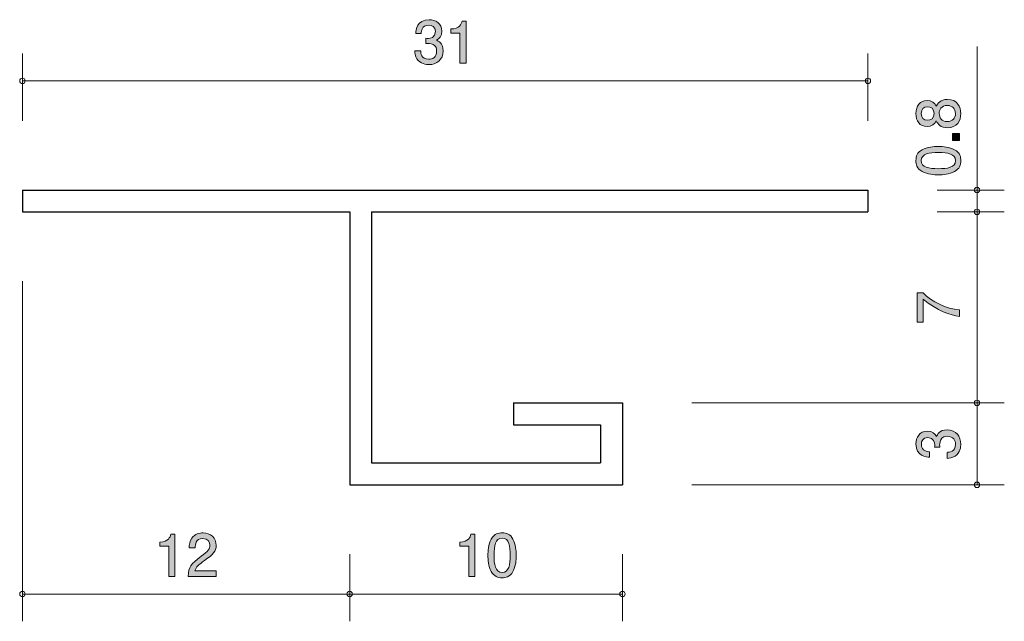
# Model space of a CAD drawing. Units: inches. Extents: x 72.6 to 108.7, y -140.3 to -118.3.
import ezdxf

# ---------------------------------------------------------------- set-up
doc = ezdxf.new("R2010")
doc.units = ezdxf.units.IN
doc.header["$MEASUREMENT"] = 0
doc.layers.add('_U+30EC_U+30A4_U+30E4_U+30FC 1', color=7, linetype='Continuous')

# ---------------------------------------------------------------- blocks, each defined once
blk = doc.blocks.new('block 2')
at = {"layer": '_U+30EC_U+30A4_U+30E4_U+30FC 1', "true_color": 0x221814}
h = blk.add_hatch(color=179, dxfattribs=at)
h.dxf.hatch_style = 2
edge = h.paths.add_edge_path()
edge.add_spline(control_points=[(87.617, -119.909), (87.521, -119.909), (87.304, -119.888), (87.179, -119.702), (87.105, -119.59), (87.1, -119.491), (87.096, -119.406), (87.096, -119.406), (87.316, -119.406), (87.316, -119.406), (87.318, -119.48), (87.329, -119.715), (87.613, -119.715), (87.75, -119.715), (87.902, -119.645), (87.902, -119.416), (87.902, -119.3), (87.864, -119.251), (87.833, -119.22), (87.758, -119.146), (87.642, -119.133), (87.587, -119.133), (87.568, -119.133), (87.532, -119.135), (87.505, -119.139), (87.505, -119.139), (87.505, -118.945), (87.505, -118.945), (87.543, -118.951), (87.585, -118.953), (87.591, -118.953), (87.657, -118.953), (87.856, -118.932), (87.856, -118.695), (87.856, -118.517), (87.725, -118.462), (87.615, -118.462), (87.35, -118.462), (87.342, -118.695), (87.337, -118.767), (87.337, -118.767), (87.134, -118.767), (87.134, -118.767), (87.143, -118.642), (87.17, -118.266), (87.627, -118.266), (87.851, -118.266), (88.093, -118.393), (88.093, -118.689), (88.093, -118.875), (87.998, -118.957), (87.898, -119.019), (87.959, -119.046), (88.141, -119.127), (88.141, -119.404), (88.141, -119.742), (87.894, -119.909), (87.617, -119.909)], knot_values=[0, 0, 0, 0, 1, 1, 1, 2, 2, 2, 3, 3, 3, 4, 4, 4, 5, 5, 5, 6, 6, 6, 7, 7, 7, 8, 8, 8, 9, 9, 9, 10, 10, 10, 11, 11, 11, 12, 12, 12, 13, 13, 13, 14, 14, 14, 15, 15, 15, 16, 16, 16, 17, 17, 17, 18, 18, 18, 19, 19, 19, 19], degree=3, periodic=1)
h = blk.add_hatch(color=179, dxfattribs=at)
h.dxf.hatch_style = 2
edge = h.paths.add_edge_path()
edge.add_spline(control_points=[(88.753, -119.859), (88.753, -119.859), (88.753, -118.754), (88.753, -118.754), (88.753, -118.754), (88.423, -118.754), (88.423, -118.754), (88.423, -118.754), (88.423, -118.606), (88.423, -118.606), (88.755, -118.592), (88.802, -118.429), (88.832, -118.314), (88.832, -118.314), (88.978, -118.314), (88.978, -118.314), (88.978, -118.314), (88.978, -119.859), (88.978, -119.859), (88.978, -119.859), (88.753, -119.859), (88.753, -119.859)], knot_values=[0, 0, 0, 0, 1, 1, 1, 2, 2, 2, 3, 3, 3, 4, 4, 4, 5, 5, 5, 6, 6, 6, 7, 7, 7, 7], degree=3, periodic=1)
at = {"layer": '_U+30EC_U+30A4_U+30E4_U+30FC 1', "lineweight": 0}
for points, knots in [([(87.617, -119.909), (87.521, -119.909), (87.304, -119.888), (87.179, -119.702), (87.105, -119.59), (87.1, -119.491), (87.096, -119.406), (87.096, -119.406), (87.316, -119.406), (87.316, -119.406), (87.318, -119.48), (87.329, -119.715), (87.613, -119.715), (87.75, -119.715), (87.902, -119.645), (87.902, -119.416), (87.902, -119.3), (87.864, -119.251), (87.833, -119.22), (87.758, -119.146), (87.642, -119.133), (87.587, -119.133), (87.568, -119.133), (87.532, -119.135), (87.505, -119.139), (87.505, -119.139), (87.505, -118.945), (87.505, -118.945), (87.543, -118.951), (87.585, -118.953), (87.591, -118.953), (87.657, -118.953), (87.856, -118.932), (87.856, -118.695), (87.856, -118.517), (87.725, -118.462), (87.615, -118.462), (87.35, -118.462), (87.342, -118.695), (87.337, -118.767), (87.337, -118.767), (87.134, -118.767), (87.134, -118.767), (87.143, -118.642), (87.17, -118.266), (87.627, -118.266), (87.851, -118.266), (88.093, -118.393), (88.093, -118.689), (88.093, -118.875), (87.998, -118.957), (87.898, -119.019), (87.959, -119.046), (88.141, -119.127), (88.141, -119.404), (88.141, -119.742), (87.894, -119.909), (87.617, -119.909)], [0, 0, 0, 0, 1, 1, 1, 2, 2, 2, 3, 3, 3, 4, 4, 4, 5, 5, 5, 6, 6, 6, 7, 7, 7, 8, 8, 8, 9, 9, 9, 10, 10, 10, 11, 11, 11, 12, 12, 12, 13, 13, 13, 14, 14, 14, 15, 15, 15, 16, 16, 16, 17, 17, 17, 18, 18, 18, 19, 19, 19, 19]), ([(88.753, -119.859), (88.753, -119.859), (88.753, -118.754), (88.753, -118.754), (88.753, -118.754), (88.423, -118.754), (88.423, -118.754), (88.423, -118.754), (88.423, -118.606), (88.423, -118.606), (88.755, -118.592), (88.802, -118.429), (88.832, -118.314), (88.832, -118.314), (88.978, -118.314), (88.978, -118.314), (88.978, -118.314), (88.978, -119.859), (88.978, -119.859), (88.978, -119.859), (88.753, -119.859), (88.753, -119.859)], [0, 0, 0, 0, 1, 1, 1, 2, 2, 2, 3, 3, 3, 4, 4, 4, 5, 5, 5, 6, 6, 6, 7, 7, 7, 7])]:
    blk.add_open_spline(points, degree=3, knots=knots, dxfattribs=at)
blk = doc.blocks.new('block 3')
at = {"layer": '_U+30EC_U+30A4_U+30E4_U+30FC 1', "true_color": 0x221814}
h = blk.add_hatch(color=179, dxfattribs=at)
h.dxf.hatch_style = 2
edge = h.paths.add_edge_path()
edge.add_spline(control_points=[(107.119, -121.703), (107.119, -121.969), (106.981, -122.223), (106.632, -122.223), (106.376, -122.223), (106.281, -122.081), (106.22, -121.976), (106.161, -122.1), (106.046, -122.177), (105.885, -122.177), (105.61, -122.177), (105.475, -121.978), (105.475, -121.703), (105.475, -121.419), (105.619, -121.229), (105.885, -121.229), (106.046, -121.229), (106.161, -121.307), (106.22, -121.432), (106.271, -121.343), (106.366, -121.184), (106.628, -121.184), (107.003, -121.184), (107.119, -121.464), (107.119, -121.703)], knot_values=[0, 0, 0, 0, 1, 1, 1, 2, 2, 2, 3, 3, 3, 4, 4, 4, 5, 5, 5, 6, 6, 6, 7, 7, 7, 8, 8, 8, 8], degree=3, periodic=1)
edge = h.paths.add_edge_path()
edge.add_spline(control_points=[(105.668, -121.703), (105.668, -121.868), (105.763, -121.952), (105.898, -121.952), (106.021, -121.952), (106.139, -121.881), (106.139, -121.703), (106.139, -121.525), (106.021, -121.453), (105.898, -121.453), (105.763, -121.453), (105.668, -121.54), (105.668, -121.703)], knot_values=[0, 0, 0, 0, 1, 1, 1, 2, 2, 2, 3, 3, 3, 4, 4, 4, 4], degree=3, periodic=1)
edge = h.paths.add_edge_path()
edge.add_spline(control_points=[(106.328, -121.703), (106.328, -121.846), (106.415, -121.999), (106.617, -121.999), (106.823, -121.999), (106.924, -121.872), (106.924, -121.703), (106.924, -121.517), (106.801, -121.407), (106.624, -121.407), (106.402, -121.407), (106.328, -121.569), (106.328, -121.703)], knot_values=[0, 0, 0, 0, 1, 1, 1, 2, 2, 2, 3, 3, 3, 4, 4, 4, 4], degree=3, periodic=1)
h = blk.add_hatch(color=179, dxfattribs=at)
h.dxf.hatch_style = 2
h.paths.add_polyline_path([(107.068, -122.691), (106.816, -122.691), (106.816, -122.439), (107.068, -122.439)])
h = blk.add_hatch(color=179, dxfattribs=at)
h.dxf.hatch_style = 2
edge = h.paths.add_edge_path()
edge.add_spline(control_points=[(106.89, -123.03), (107.1, -123.138), (107.119, -123.311), (107.119, -123.428), (107.119, -123.589), (107.072, -123.73), (106.89, -123.825), (106.696, -123.929), (106.459, -123.948), (106.296, -123.948), (106.152, -123.948), (105.9, -123.931), (105.701, -123.825), (105.498, -123.718), (105.475, -123.557), (105.475, -123.428), (105.475, -123.269), (105.519, -123.125), (105.701, -123.03), (105.894, -122.931), (106.122, -122.907), (106.296, -122.907), (106.467, -122.907), (106.698, -122.929), (106.89, -123.03)], knot_values=[0, 0, 0, 0, 1, 1, 1, 2, 2, 2, 3, 3, 3, 4, 4, 4, 5, 5, 5, 6, 6, 6, 7, 7, 7, 8, 8, 8, 8], degree=3, periodic=1)
edge = h.paths.add_edge_path()
edge.add_spline(control_points=[(105.668, -123.428), (105.668, -123.678), (105.951, -123.724), (106.296, -123.724), (106.615, -123.724), (106.924, -123.688), (106.924, -123.428), (106.924, -123.18), (106.643, -123.132), (106.296, -123.132), (105.976, -123.132), (105.668, -123.17), (105.668, -123.428)], knot_values=[0, 0, 0, 0, 1, 1, 1, 2, 2, 2, 3, 3, 3, 4, 4, 4, 4], degree=3, periodic=1)
at = {"layer": '_U+30EC_U+30A4_U+30E4_U+30FC 1', "lineweight": 0}
blk.add_lwpolyline([(107.068, -122.691), (106.816, -122.691), (106.816, -122.439), (107.068, -122.439), (107.068, -122.691)], dxfattribs=at)
for points, knots in [([(107.119, -121.703), (107.119, -121.969), (106.981, -122.223), (106.632, -122.223), (106.376, -122.223), (106.281, -122.081), (106.22, -121.976), (106.161, -122.1), (106.046, -122.177), (105.885, -122.177), (105.61, -122.177), (105.475, -121.978), (105.475, -121.703), (105.475, -121.419), (105.619, -121.229), (105.885, -121.229), (106.046, -121.229), (106.161, -121.307), (106.22, -121.432), (106.271, -121.343), (106.366, -121.184), (106.628, -121.184), (107.003, -121.184), (107.119, -121.464), (107.119, -121.703)], [0, 0, 0, 0, 1, 1, 1, 2, 2, 2, 3, 3, 3, 4, 4, 4, 5, 5, 5, 6, 6, 6, 7, 7, 7, 8, 8, 8, 8]), ([(105.668, -121.703), (105.668, -121.868), (105.763, -121.952), (105.898, -121.952), (106.021, -121.952), (106.139, -121.881), (106.139, -121.703), (106.139, -121.525), (106.021, -121.453), (105.898, -121.453), (105.763, -121.453), (105.668, -121.54), (105.668, -121.703)], [0, 0, 0, 0, 1, 1, 1, 2, 2, 2, 3, 3, 3, 4, 4, 4, 4]), ([(106.328, -121.703), (106.328, -121.846), (106.415, -121.999), (106.617, -121.999), (106.823, -121.999), (106.924, -121.872), (106.924, -121.703), (106.924, -121.517), (106.801, -121.407), (106.624, -121.407), (106.402, -121.407), (106.328, -121.569), (106.328, -121.703)], [0, 0, 0, 0, 1, 1, 1, 2, 2, 2, 3, 3, 3, 4, 4, 4, 4]), ([(106.89, -123.03), (107.1, -123.138), (107.119, -123.311), (107.119, -123.428), (107.119, -123.589), (107.072, -123.73), (106.89, -123.825), (106.696, -123.929), (106.459, -123.948), (106.296, -123.948), (106.152, -123.948), (105.9, -123.931), (105.701, -123.825), (105.498, -123.718), (105.475, -123.557), (105.475, -123.428), (105.475, -123.269), (105.519, -123.125), (105.701, -123.03), (105.894, -122.931), (106.122, -122.907), (106.296, -122.907), (106.467, -122.907), (106.698, -122.929), (106.89, -123.03)], [0, 0, 0, 0, 1, 1, 1, 2, 2, 2, 3, 3, 3, 4, 4, 4, 5, 5, 5, 6, 6, 6, 7, 7, 7, 8, 8, 8, 8]), ([(105.668, -123.428), (105.668, -123.678), (105.951, -123.724), (106.296, -123.724), (106.615, -123.724), (106.924, -123.688), (106.924, -123.428), (106.924, -123.18), (106.643, -123.132), (106.296, -123.132), (105.976, -123.132), (105.668, -123.17), (105.668, -123.428)], [0, 0, 0, 0, 1, 1, 1, 2, 2, 2, 3, 3, 3, 4, 4, 4, 4])]:
    blk.add_open_spline(points, degree=3, knots=knots, dxfattribs=at)
blk = doc.blocks.new('block 4')
at = {"layer": '_U+30EC_U+30A4_U+30E4_U+30FC 1', "true_color": 0x221814}
h = blk.add_hatch(color=179, dxfattribs=at)
h.dxf.hatch_style = 2
edge = h.paths.add_edge_path()
edge.add_spline(control_points=[(107.119, -133.815), (107.119, -133.911), (107.098, -134.128), (106.912, -134.253), (106.799, -134.327), (106.7, -134.332), (106.615, -134.336), (106.615, -134.336), (106.615, -134.116), (106.615, -134.116), (106.689, -134.113), (106.924, -134.103), (106.924, -133.82), (106.924, -133.682), (106.854, -133.529), (106.626, -133.529), (106.51, -133.529), (106.461, -133.568), (106.429, -133.599), (106.355, -133.673), (106.343, -133.79), (106.343, -133.845), (106.343, -133.864), (106.345, -133.9), (106.349, -133.927), (106.349, -133.927), (106.154, -133.927), (106.154, -133.927), (106.161, -133.889), (106.163, -133.847), (106.163, -133.841), (106.163, -133.775), (106.141, -133.576), (105.905, -133.576), (105.727, -133.576), (105.672, -133.707), (105.672, -133.817), (105.672, -134.082), (105.905, -134.09), (105.976, -134.094), (105.976, -134.094), (105.976, -134.298), (105.976, -134.298), (105.852, -134.289), (105.475, -134.262), (105.475, -133.805), (105.475, -133.58), (105.602, -133.339), (105.898, -133.339), (106.084, -133.339), (106.167, -133.434), (106.228, -133.534), (106.256, -133.473), (106.336, -133.291), (106.613, -133.291), (106.952, -133.291), (107.119, -133.538), (107.119, -133.815)], knot_values=[0, 0, 0, 0, 1, 1, 1, 2, 2, 2, 3, 3, 3, 4, 4, 4, 5, 5, 5, 6, 6, 6, 7, 7, 7, 8, 8, 8, 9, 9, 9, 10, 10, 10, 11, 11, 11, 12, 12, 12, 13, 13, 13, 14, 14, 14, 15, 15, 15, 16, 16, 16, 17, 17, 17, 18, 18, 18, 19, 19, 19, 19], degree=3, periodic=1)
at = {"layer": '_U+30EC_U+30A4_U+30E4_U+30FC 1', "lineweight": 0}
blk.add_open_spline([(107.119, -133.815), (107.119, -133.911), (107.098, -134.128), (106.912, -134.253), (106.799, -134.327), (106.7, -134.332), (106.615, -134.336), (106.615, -134.336), (106.615, -134.116), (106.615, -134.116), (106.689, -134.113), (106.924, -134.103), (106.924, -133.82), (106.924, -133.682), (106.854, -133.529), (106.626, -133.529), (106.51, -133.529), (106.461, -133.568), (106.429, -133.599), (106.355, -133.673), (106.343, -133.79), (106.343, -133.845), (106.343, -133.864), (106.345, -133.9), (106.349, -133.927), (106.349, -133.927), (106.154, -133.927), (106.154, -133.927), (106.161, -133.889), (106.163, -133.847), (106.163, -133.841), (106.163, -133.775), (106.141, -133.576), (105.905, -133.576), (105.727, -133.576), (105.672, -133.707), (105.672, -133.817), (105.672, -134.082), (105.905, -134.09), (105.976, -134.094), (105.976, -134.094), (105.976, -134.298), (105.976, -134.298), (105.852, -134.289), (105.475, -134.262), (105.475, -133.805), (105.475, -133.58), (105.602, -133.339), (105.898, -133.339), (106.084, -133.339), (106.167, -133.434), (106.228, -133.534), (106.256, -133.473), (106.336, -133.291), (106.613, -133.291), (106.952, -133.291), (107.119, -133.538), (107.119, -133.815)], degree=3, knots=[0, 0, 0, 0, 1, 1, 1, 2, 2, 2, 3, 3, 3, 4, 4, 4, 5, 5, 5, 6, 6, 6, 7, 7, 7, 8, 8, 8, 9, 9, 9, 10, 10, 10, 11, 11, 11, 12, 12, 12, 13, 13, 13, 14, 14, 14, 15, 15, 15, 16, 16, 16, 17, 17, 17, 18, 18, 18, 19, 19, 19, 19], dxfattribs=at)
blk = doc.blocks.new('block 5')
at = {"layer": '_U+30EC_U+30A4_U+30E4_U+30FC 1', "true_color": 0x221814}
h = blk.add_hatch(color=179, dxfattribs=at)
h.dxf.hatch_style = 2
edge = h.paths.add_edge_path()
edge.add_spline(control_points=[(89.077, -138.659), (89.077, -138.659), (89.077, -137.554), (89.077, -137.554), (89.077, -137.554), (88.747, -137.554), (88.747, -137.554), (88.747, -137.554), (88.747, -137.406), (88.747, -137.406), (89.079, -137.391), (89.125, -137.228), (89.155, -137.114), (89.155, -137.114), (89.301, -137.114), (89.301, -137.114), (89.301, -137.114), (89.301, -138.659), (89.301, -138.659), (89.301, -138.659), (89.077, -138.659), (89.077, -138.659)], knot_values=[0, 0, 0, 0, 1, 1, 1, 2, 2, 2, 3, 3, 3, 4, 4, 4, 5, 5, 5, 6, 6, 6, 7, 7, 7, 7], degree=3, periodic=1)
h = blk.add_hatch(color=179, dxfattribs=at)
h.dxf.hatch_style = 2
edge = h.paths.add_edge_path()
edge.add_spline(control_points=[(90.7, -138.481), (90.592, -138.69), (90.418, -138.71), (90.302, -138.71), (90.141, -138.71), (90, -138.663), (89.904, -138.481), (89.801, -138.286), (89.782, -138.049), (89.782, -137.887), (89.782, -137.742), (89.798, -137.491), (89.904, -137.292), (90.012, -137.089), (90.173, -137.066), (90.302, -137.066), (90.461, -137.066), (90.604, -137.11), (90.7, -137.292), (90.799, -137.484), (90.822, -137.713), (90.822, -137.887), (90.822, -138.058), (90.801, -138.289), (90.7, -138.481)], knot_values=[0, 0, 0, 0, 1, 1, 1, 2, 2, 2, 3, 3, 3, 4, 4, 4, 5, 5, 5, 6, 6, 6, 7, 7, 7, 8, 8, 8, 8], degree=3, periodic=1)
edge = h.paths.add_edge_path()
edge.add_spline(control_points=[(90.302, -137.258), (90.052, -137.258), (90.006, -137.542), (90.006, -137.887), (90.006, -138.206), (90.042, -138.515), (90.302, -138.515), (90.55, -138.515), (90.598, -138.233), (90.598, -137.887), (90.598, -137.567), (90.56, -137.258), (90.302, -137.258)], knot_values=[0, 0, 0, 0, 1, 1, 1, 2, 2, 2, 3, 3, 3, 4, 4, 4, 4], degree=3, periodic=1)
at = {"layer": '_U+30EC_U+30A4_U+30E4_U+30FC 1', "lineweight": 0}
for points, knots in [([(89.077, -138.659), (89.077, -138.659), (89.077, -137.554), (89.077, -137.554), (89.077, -137.554), (88.747, -137.554), (88.747, -137.554), (88.747, -137.554), (88.747, -137.406), (88.747, -137.406), (89.079, -137.391), (89.125, -137.228), (89.155, -137.114), (89.155, -137.114), (89.301, -137.114), (89.301, -137.114), (89.301, -137.114), (89.301, -138.659), (89.301, -138.659), (89.301, -138.659), (89.077, -138.659), (89.077, -138.659)], [0, 0, 0, 0, 1, 1, 1, 2, 2, 2, 3, 3, 3, 4, 4, 4, 5, 5, 5, 6, 6, 6, 7, 7, 7, 7]), ([(90.7, -138.481), (90.592, -138.69), (90.418, -138.71), (90.302, -138.71), (90.141, -138.71), (90, -138.663), (89.904, -138.481), (89.801, -138.286), (89.782, -138.049), (89.782, -137.887), (89.782, -137.742), (89.798, -137.491), (89.904, -137.292), (90.012, -137.089), (90.173, -137.066), (90.302, -137.066), (90.461, -137.066), (90.604, -137.11), (90.7, -137.292), (90.799, -137.484), (90.822, -137.713), (90.822, -137.887), (90.822, -138.058), (90.801, -138.289), (90.7, -138.481)], [0, 0, 0, 0, 1, 1, 1, 2, 2, 2, 3, 3, 3, 4, 4, 4, 5, 5, 5, 6, 6, 6, 7, 7, 7, 8, 8, 8, 8]), ([(90.302, -137.258), (90.052, -137.258), (90.006, -137.542), (90.006, -137.887), (90.006, -138.206), (90.042, -138.515), (90.302, -138.515), (90.55, -138.515), (90.598, -138.233), (90.598, -137.887), (90.598, -137.567), (90.56, -137.258), (90.302, -137.258)], [0, 0, 0, 0, 1, 1, 1, 2, 2, 2, 3, 3, 3, 4, 4, 4, 4])]:
    blk.add_open_spline(points, degree=3, knots=knots, dxfattribs=at)
blk = doc.blocks.new('block 6')
at = {"layer": '_U+30EC_U+30A4_U+30E4_U+30FC 1', "true_color": 0x221814}
h = blk.add_hatch(color=179, dxfattribs=at)
h.dxf.hatch_style = 2
edge = h.paths.add_edge_path()
edge.add_spline(control_points=[(78.077, -138.659), (78.077, -138.659), (78.077, -137.554), (78.077, -137.554), (78.077, -137.554), (77.747, -137.554), (77.747, -137.554), (77.747, -137.554), (77.747, -137.406), (77.747, -137.406), (78.079, -137.391), (78.125, -137.228), (78.155, -137.114), (78.155, -137.114), (78.301, -137.114), (78.301, -137.114), (78.301, -137.114), (78.301, -138.659), (78.301, -138.659), (78.301, -138.659), (78.077, -138.659), (78.077, -138.659)], knot_values=[0, 0, 0, 0, 1, 1, 1, 2, 2, 2, 3, 3, 3, 4, 4, 4, 5, 5, 5, 6, 6, 6, 7, 7, 7, 7], degree=3, periodic=1)
h = blk.add_hatch(color=179, dxfattribs=at)
h.dxf.hatch_style = 2
edge = h.paths.add_edge_path()
edge.add_spline(control_points=[(79.395, -138.077), (79.177, -138.235), (79.084, -138.31), (79.035, -138.454), (79.035, -138.454), (79.814, -138.454), (79.814, -138.454), (79.814, -138.454), (79.814, -138.659), (79.814, -138.659), (79.814, -138.659), (78.786, -138.659), (78.786, -138.659), (78.818, -138.301), (78.883, -138.223), (79.268, -137.924), (79.524, -137.726), (79.59, -137.658), (79.59, -137.521), (79.59, -137.402), (79.518, -137.271), (79.321, -137.271), (79.061, -137.271), (79.052, -137.501), (79.048, -137.618), (79.048, -137.618), (78.824, -137.618), (78.824, -137.618), (78.832, -137.491), (78.843, -137.379), (78.923, -137.26), (79.033, -137.1), (79.219, -137.066), (79.336, -137.066), (79.613, -137.066), (79.82, -137.25), (79.82, -137.523), (79.82, -137.751), (79.704, -137.851), (79.395, -138.077)], knot_values=[0, 0, 0, 0, 1, 1, 1, 2, 2, 2, 3, 3, 3, 4, 4, 4, 5, 5, 5, 6, 6, 6, 7, 7, 7, 8, 8, 8, 9, 9, 9, 10, 10, 10, 11, 11, 11, 12, 12, 12, 13, 13, 13, 13], degree=3, periodic=1)
at = {"layer": '_U+30EC_U+30A4_U+30E4_U+30FC 1', "lineweight": 0}
for points, knots in [([(78.077, -138.659), (78.077, -138.659), (78.077, -137.554), (78.077, -137.554), (78.077, -137.554), (77.747, -137.554), (77.747, -137.554), (77.747, -137.554), (77.747, -137.406), (77.747, -137.406), (78.079, -137.391), (78.125, -137.228), (78.155, -137.114), (78.155, -137.114), (78.301, -137.114), (78.301, -137.114), (78.301, -137.114), (78.301, -138.659), (78.301, -138.659), (78.301, -138.659), (78.077, -138.659), (78.077, -138.659)], [0, 0, 0, 0, 1, 1, 1, 2, 2, 2, 3, 3, 3, 4, 4, 4, 5, 5, 5, 6, 6, 6, 7, 7, 7, 7]), ([(79.395, -138.077), (79.177, -138.235), (79.084, -138.31), (79.035, -138.454), (79.035, -138.454), (79.814, -138.454), (79.814, -138.454), (79.814, -138.454), (79.814, -138.659), (79.814, -138.659), (79.814, -138.659), (78.786, -138.659), (78.786, -138.659), (78.818, -138.301), (78.883, -138.223), (79.268, -137.924), (79.524, -137.726), (79.59, -137.658), (79.59, -137.521), (79.59, -137.402), (79.518, -137.271), (79.321, -137.271), (79.061, -137.271), (79.052, -137.501), (79.048, -137.618), (79.048, -137.618), (78.824, -137.618), (78.824, -137.618), (78.832, -137.491), (78.843, -137.379), (78.923, -137.26), (79.033, -137.1), (79.219, -137.066), (79.336, -137.066), (79.613, -137.066), (79.82, -137.25), (79.82, -137.523), (79.82, -137.751), (79.704, -137.851), (79.395, -138.077)], [0, 0, 0, 0, 1, 1, 1, 2, 2, 2, 3, 3, 3, 4, 4, 4, 5, 5, 5, 6, 6, 6, 7, 7, 7, 8, 8, 8, 9, 9, 9, 10, 10, 10, 11, 11, 11, 12, 12, 12, 13, 13, 13, 13])]:
    blk.add_open_spline(points, degree=3, knots=knots, dxfattribs=at)
blk = doc.blocks.new('block 7')
at = {"layer": '_U+30EC_U+30A4_U+30E4_U+30FC 1', "true_color": 0x221814}
h = blk.add_hatch(color=179, dxfattribs=at)
h.dxf.hatch_style = 2
edge = h.paths.add_edge_path()
edge.add_spline(control_points=[(107.068, -128.895), (107.068, -128.895), (107.068, -129.133), (107.068, -129.133), (106.759, -129.107), (106.241, -128.914), (105.735, -128.508), (105.735, -128.508), (105.735, -129.346), (105.735, -129.346), (105.735, -129.346), (105.524, -129.346), (105.524, -129.346), (105.524, -129.346), (105.524, -128.271), (105.524, -128.271), (105.524, -128.271), (105.735, -128.271), (105.735, -128.271), (106.025, -128.595), (106.617, -128.862), (107.068, -128.895)], knot_values=[0, 0, 0, 0, 1, 1, 1, 2, 2, 2, 3, 3, 3, 4, 4, 4, 5, 5, 5, 6, 6, 6, 7, 7, 7, 7], degree=3, periodic=1)
at = {"layer": '_U+30EC_U+30A4_U+30E4_U+30FC 1', "lineweight": 0}
blk.add_open_spline([(107.068, -128.895), (107.068, -128.895), (107.068, -129.133), (107.068, -129.133), (106.759, -129.107), (106.241, -128.914), (105.735, -128.508), (105.735, -128.508), (105.735, -129.346), (105.735, -129.346), (105.735, -129.346), (105.524, -129.346), (105.524, -129.346), (105.524, -129.346), (105.524, -128.271), (105.524, -128.271), (105.524, -128.271), (105.735, -128.271), (105.735, -128.271), (106.025, -128.595), (106.617, -128.862), (107.068, -128.895)], degree=3, knots=[0, 0, 0, 0, 1, 1, 1, 2, 2, 2, 3, 3, 3, 4, 4, 4, 5, 5, 5, 6, 6, 6, 7, 7, 7, 7], dxfattribs=at)

msp = doc.modelspace()

# ---------------------------------------------------------------- linework, layer by layer
at = {"layer": '_U+30EC_U+30A4_U+30E4_U+30FC 1', "color": 179, "lineweight": 9, "true_color": 0x221814}
for points in [[(107.714, -124.505), (107.714, -119.247)], [(72.714, -121.966), (72.714, -119.505)], [(103.714, -121.966), (103.714, -119.505)], [(72.714, -120.506), (103.714, -120.506)], [(106.254, -124.505), (108.714, -124.505)], [(107.714, -124.505), (107.714, -125.305)], [(106.254, -125.305), (108.714, -125.305)], [(106.254, -125.305), (108.714, -125.305)], [(107.714, -125.305), (107.714, -132.305)], [(72.714, -127.846), (72.714, -140.305)], [(97.254, -132.305), (108.714, -132.305)], [(107.714, -132.305), (107.714, -135.306)], [(97.254, -135.306), (108.714, -135.306)], [(84.714, -137.846), (84.714, -140.305)], [(94.714, -137.846), (94.714, -140.305)], [(84.714, -139.306), (72.714, -139.306)], [(84.714, -139.306), (94.714, -139.306)]]:
    msp.add_lwpolyline(points, dxfattribs=at)
at = {"layer": '_U+30EC_U+30A4_U+30E4_U+30FC 1', "color": 179, "lineweight": 25, "true_color": 0x221814}
for points in [[(72.714, -124.505), (103.714, -124.505)], [(72.714, -124.505), (72.714, -125.305)], [(103.714, -124.505), (103.714, -125.305)], [(72.714, -125.305), (84.714, -125.305)], [(84.714, -125.305), (84.714, -135.306)], [(85.514, -125.305), (85.514, -134.505)], [(85.514, -125.305), (103.714, -125.305)], [(90.714, -132.305), (94.714, -132.305)], [(90.714, -132.305), (90.714, -133.106)], [(94.714, -132.305), (94.714, -135.306)], [(90.714, -133.106), (93.914, -133.106)], [(93.914, -133.106), (93.914, -134.505)], [(85.514, -134.505), (93.914, -134.505)], [(84.714, -135.306), (94.714, -135.306)]]:
    msp.add_lwpolyline(points, dxfattribs=at)
at = {"layer": '_U+30EC_U+30A4_U+30E4_U+30FC 1', "color": 179, "lineweight": 9, "true_color": 0x221814}
for points in [[(72.814, -120.506), (72.814, -120.451), (72.769, -120.406), (72.714, -120.406), (72.659, -120.406), (72.614, -120.451), (72.614, -120.506), (72.614, -120.561), (72.659, -120.606), (72.714, -120.606), (72.769, -120.606), (72.814, -120.561), (72.814, -120.506)], [(103.814, -120.506), (103.814, -120.451), (103.769, -120.406), (103.714, -120.406), (103.659, -120.406), (103.614, -120.451), (103.614, -120.506), (103.614, -120.561), (103.659, -120.606), (103.714, -120.606), (103.769, -120.606), (103.814, -120.561), (103.814, -120.506)], [(107.814, -124.505), (107.814, -124.45), (107.769, -124.405), (107.714, -124.405), (107.659, -124.405), (107.614, -124.45), (107.614, -124.505), (107.614, -124.561), (107.659, -124.605), (107.714, -124.605), (107.769, -124.605), (107.814, -124.561), (107.814, -124.505)], [(107.814, -125.305), (107.814, -125.25), (107.769, -125.205), (107.714, -125.205), (107.659, -125.205), (107.614, -125.25), (107.614, -125.305), (107.614, -125.36), (107.659, -125.405), (107.714, -125.405), (107.769, -125.405), (107.814, -125.36), (107.814, -125.305)], [(107.814, -132.305), (107.814, -132.25), (107.769, -132.205), (107.714, -132.205), (107.659, -132.205), (107.614, -132.25), (107.614, -132.305), (107.614, -132.361), (107.659, -132.406), (107.714, -132.406), (107.769, -132.406), (107.814, -132.361), (107.814, -132.305)], [(107.814, -135.306), (107.814, -135.25), (107.769, -135.205), (107.714, -135.205), (107.659, -135.205), (107.614, -135.25), (107.614, -135.306), (107.614, -135.361), (107.659, -135.406), (107.714, -135.406), (107.769, -135.406), (107.814, -135.361), (107.814, -135.306)], [(72.814, -139.306), (72.814, -139.25), (72.769, -139.206), (72.714, -139.206), (72.659, -139.206), (72.614, -139.25), (72.614, -139.306), (72.614, -139.361), (72.659, -139.405), (72.714, -139.405), (72.769, -139.405), (72.814, -139.361), (72.814, -139.306)], [(72.814, -139.306), (72.814, -139.25), (72.769, -139.206), (72.714, -139.206), (72.659, -139.206), (72.614, -139.25), (72.614, -139.306), (72.614, -139.361), (72.659, -139.405), (72.714, -139.405), (72.769, -139.405), (72.814, -139.361), (72.814, -139.306)], [(84.814, -139.306), (84.814, -139.25), (84.769, -139.206), (84.714, -139.206), (84.659, -139.206), (84.614, -139.25), (84.614, -139.306), (84.614, -139.361), (84.659, -139.405), (84.714, -139.405), (84.769, -139.405), (84.814, -139.361), (84.814, -139.306)], [(84.814, -139.306), (84.814, -139.25), (84.769, -139.206), (84.714, -139.206), (84.659, -139.206), (84.614, -139.25), (84.614, -139.306), (84.614, -139.361), (84.659, -139.405), (84.714, -139.405), (84.769, -139.405), (84.814, -139.361), (84.814, -139.306)], [(94.814, -139.306), (94.814, -139.25), (94.769, -139.206), (94.714, -139.206), (94.659, -139.206), (94.614, -139.25), (94.614, -139.306), (94.614, -139.361), (94.659, -139.405), (94.714, -139.405), (94.769, -139.405), (94.814, -139.361), (94.814, -139.306)], [(94.814, -139.306), (94.814, -139.25), (94.769, -139.206), (94.714, -139.206), (94.659, -139.206), (94.614, -139.25), (94.614, -139.306), (94.614, -139.361), (94.659, -139.405), (94.714, -139.405), (94.769, -139.405), (94.814, -139.361), (94.814, -139.306)]]:
    msp.add_open_spline(points, degree=3, knots=[0, 0, 0, 0, 1, 1, 1, 2, 2, 2, 3, 3, 3, 4, 4, 4, 4], dxfattribs=at)

# ---------------------------------------------------------------- block references
at = {"layer": '_U+30EC_U+30A4_U+30E4_U+30FC 1'}
for name in ['block 2', 'block 3', 'block 7', 'block 4', 'block 6', 'block 5']:
    msp.add_blockref(name, (0, 0), dxfattribs=at)

doc.saveas('drawing.dxf')
